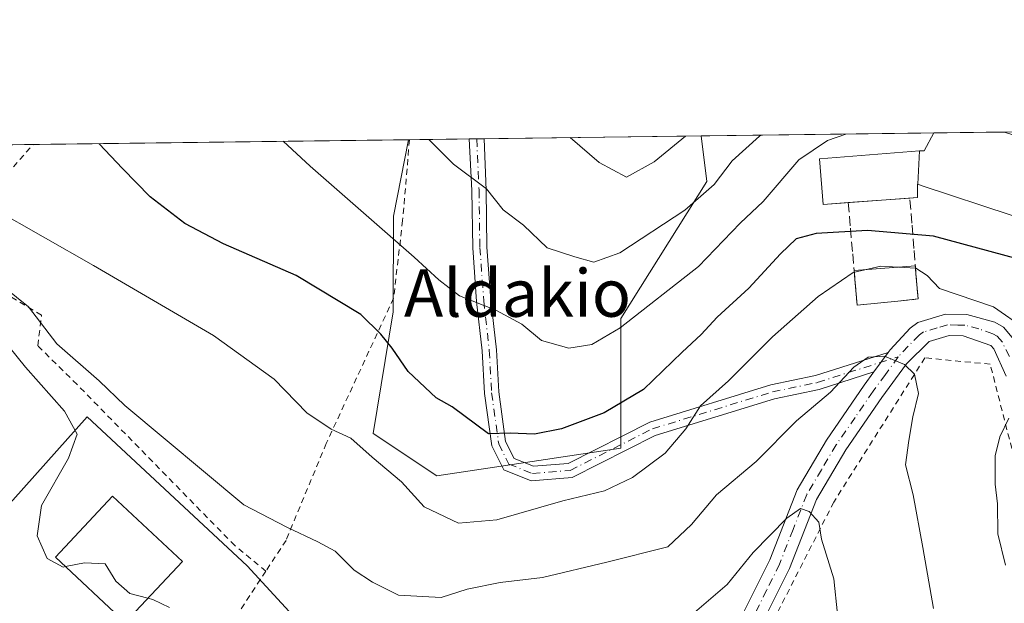
# Model space of a CAD drawing. Units: metres. Extents: x 586543 to 589968, y 4763680 to 4766038.
# Drawn here: x 588302 to 588468, y 4765939 to 4766038 of the extents above; entities that cross this region are included whole.
import ezdxf
from ezdxf.enums import TextEntityAlignment as Align

# ---------------------------------------------------------------- set-up
doc = ezdxf.new("R2010")
doc.units = ezdxf.units.M
doc.header["$MEASUREMENT"] = 0
for name, pattern in [('DGN Style 2', [1.6480167562047852, 0.988810053722871, -0.6592067024819142]), ('DGN Style 3', [2.307223458686699, 1.648016756204785, -0.6592067024819142]), ('DGN Style 4', [2.6384748266838614, 1.318413404963828, -0.6592067024819142, 0.001648016756204785, -0.6592067024819142])]:
    doc.linetypes.add(name, pattern=pattern)
for name, color, linetype, lineweight in [('Alambrada', 7, 'DGN Style 2', 0), ('Camino Cxs', 7, 'Continuous', 0), ('Camino eje', 30, 'DGN Style 4', 13), ('Comarca CxS', 21, 'Continuous', 0), ('Comunidad Autónoma CxS', 142, 'Continuous', 0), ('Curva de nivel maestra', 30, 'Continuous', 30), ('Curva de nivel normal', 30, 'Continuous', 0), ('Depósito de residuos Cxs', 6, 'Continuous', 0), ('Edificación Cxs', 1, 'Continuous', 13), ('Edificación industrial Cxs', 135, 'Continuous', 13), ('Entidad de ámbito territorial CxS', 92, 'Continuous', 0), ('Municipio CxS', 4, 'Continuous', 0), ('Muro lineal', 1, 'DGN Style 3', 13), ('Núcleo urbano CxS', 7, 'Continuous', 0), ('Pista no pavimentada Cxs', 111, 'Continuous', 0), ('Pista no pavimentada eje', 91, 'DGN Style 4', 0), ('Prado CxS', 92, 'Continuous', 0), ('Provincia CxS', 1, 'Continuous', 0), ('Texto cartográfico', 7, 'Continuous', 0)]:
    doc.layers.add(name, color=color, linetype=linetype, lineweight=lineweight)
doc.styles.add('Style-Arial', font='txt')

# ---------------------------------------------------------------- blocks, each defined once
blk = doc.blocks.new('*U12')
at = {"layer": 'Prado CxS', "color": 92, "linetype": 'Continuous', "lineweight": 0}
for points in [[(588367.0528999995, 4765818.355699999, 694.608699999997), (588389.7166999998, 4765870.841700001, 700.6040000000066), (588381.6193000004, 4765879.1033, 698.0175000000017), (588361.0352999996, 4765900.103900001, 700.3378999999986), (588360.6063000001, 4765900.5417, 700.4235000000045), (588367.0535000004, 4765916.1677, 704.0804000000062), (588340.1017000005, 4765945.4715, 713.0075999999973), (588313.0840999996, 4765970.626300001, 712.1723999999958), (588297.2456999999, 4765952.9253, 707.8781000000017)], [(588193.8589000005, 4766015.092300001, 701.1926999999997), (588367.2940999996, 4766017.327500001, 734.350900000005), (588364.7159000002, 4766004.4407, 730.9413000000059), (588364.7154999999, 4765988.296900001, 726.9162000000069), (588361.3164999997, 4765967.806500001, 721.4931999999973), (588372.0343000004, 4765960.6613, 721.7434000000068), (588403.0415000003, 4765965.3397, 722.7281999999979), (588403.0418999996, 4765987.1733, 731.8896999999997), (588417.5680999998, 4766010.309699999, 736.9067000000068), (588416.5987, 4766017.962900001, 740.6916000000057), (588538.8497000001, 4766019.5384, 749.091499999995)]]:
    blk.add_polyline3d(points, dxfattribs=at)
blk = doc.blocks.new('*U21')
at = {"layer": 'Prado CxS', "color": 92, "linetype": 'Continuous', "lineweight": 0}
blk.add_polyline3d([(588403.0415000003, 4765965.3397, 722.7281999999979), (588372.0343000004, 4765960.6613, 721.7434000000068), (588361.3164999997, 4765967.806500001, 721.4931999999973), (588364.7154999999, 4765988.296900001, 726.9162000000069), (588364.7159000002, 4766004.4407, 730.9413000000059), (588367.2940999996, 4766017.327500001, 734.350900000005), (588416.5987, 4766017.962900001, 740.6916000000057), (588417.5680999998, 4766010.309699999, 736.9067000000068), (588403.0418999996, 4765987.1733, 731.8896999999997)], close=True, dxfattribs=at)

msp = doc.modelspace()

# ---------------------------------------------------------------- linework, layer by layer
at = {"layer": 'Alambrada', "color": 7, "linetype": 'DGN Style 2', "lineweight": 0}
for points in [[(588367.4433000004, 4766017.329399999, 735.7589000000008), (588367.4401000004, 4766017.3201, 735.7550000000047), (588366.2801000001, 4766003.710100001, 735.5084999999963), (588364.7600999996, 4765990.630100001, 727.7361999999994), (588353.4200999998, 4765966.140100001, 719.9042000000045), (588346.6300999997, 4765949.790100001, 714.8732000000019), (588343.2301000003, 4765944.600099999, 713.1606000000029)], [(588343.2301000003, 4765944.600099999, 713.1606000000029), (588338.0000999998, 4765948.9001, 713.8469999999944), (588311.4001000002, 4765976.0601, 714.023000000001), (588304.7801000001, 4765982.600099999, 713.9296000000032), (588305.4301000005, 4765987.7301, 715.6177000000025), (588286.6700999998, 4765998.940099999, 714.9919999999984), (588300.6700999998, 4766012.7501, 723.1208000000044), (588303.9801000003, 4766016.511499999, 723.9784999999974)], [(588379.4200999998, 4765874.0701, 699.4236999999994), (588395.0701000001, 4765864.960100001, 704.4352999999975), (588439.6001000004, 4765891.7301, 717.6509999999981), (588481.9200999998, 4765919.550100001, 734.2636000000057), (588476.3201000001, 4765936.5101, 737.0669999999955), (588465.3201000001, 4765979.4801, 724.4863000000041), (588454.3000999996, 4765980.550100001, 724.1631999999955), (588438.9600999998, 4765956.2501, 720.6000000000058), (588422.3901000004, 4765923.7401, 707.886799999993), (588369.6001000004, 4765901.5001, 701.9801000000007), (588363.7100999998, 4765885.2301, 697.8941000000051)], [(588343.2301000003, 4765944.600099999, 713.1606000000029), (588337.5500999996, 4765935.960100001, 710.9275000000052), (588328.3101000004, 4765924.3101, 707.6450000000042), (588319.2600999996, 4765920.0101, 706.2964999999967)]]:
    msp.add_polyline3d(points, dxfattribs=at)
at = {"layer": 'Camino Cxs', "color": 7, "linetype": 'Continuous', "lineweight": 0, "extrusion": (-0.206690893724799, -0.002662285139300813, 0.9784026710353365), "elevation": -133579.7450469242, "flags": 128}
msp.add_lwpolyline([(-4758044.172254959, 635832.6647735694), (-4758044.172254959, 635835.2200684821)], dxfattribs=at)
at = {"layer": 'Camino Cxs', "color": 7, "linetype": 'Continuous', "lineweight": 0, "extrusion": (-0.2377536323640367, -0.3255507319378392, 0.9151447597142454), "elevation": -1690816.067722399, "flags": 128}
msp.add_lwpolyline([(-2335649.762758701, 3840142.976642896), (-2335649.762758701, 3840147.416452709)], dxfattribs=at)
at = {"layer": 'Camino Cxs', "color": 7, "linetype": 'Continuous', "lineweight": 0}
for points in [[(588445.7196000004, 4765978.1777, 717.6172999999981), (588436.4874999998, 4765975.239900001, 718.012600000002), (588428.9408999998, 4765973.6511, 722.6692000000039), (588408.8497000001, 4765967.4793, 732.3408000000054), (588394.8415000001, 4765960.408500001, 727.6030000000028), (588387.9765, 4765959.8365, 727.2281999999979), (588383.3211000003, 4765961.6987, 725.5633999999991), (588381.3091000002, 4765965.722899999, 724.9780999999931), (588380.0844999999, 4765974.566099999, 726.6840999999987), (588379.6869000001, 4765981.726100001, 728.3215000000056), (588378.7619000003, 4765990.049699999, 730.4606000000058), (588378.0963000003, 4765999.103700001, 732.7315999999992), (588377.9637000002, 4766008.7777, 734.9848000000056), (588377.5201000003, 4766017.450099999, 736.9416000000057), (588377.5196000002, 4766017.4593, 736.9437999999938)], [(588380.0195000004, 4766017.4915, 737.4719999999944), (588380.0201000003, 4766017.4801, 737.4694000000018), (588380.3629000001, 4766008.8487, 735.5123000000021), (588380.4951, 4765999.208100001, 733.2299000000058), (588381.1523000002, 4765990.270300001, 730.8837000000058), (588382.0795, 4765981.9253, 728.5426000000007), (588382.4754999997, 4765974.797700001, 726.9032000000007), (588383.6322999997, 4765966.4431, 726.2658999999985), (588385.0597000001, 4765963.588099999, 726.0195999999996), (588388.3419000005, 4765962.2753, 726.5188000000054), (588394.1769000003, 4765962.761499999, 728.1211999999941), (588407.9501, 4765969.7137, 733.3102999999975), (588428.3400999998, 4765975.977299999, 724.9078000000009), (588435.8749000002, 4765977.5635, 717.7783000000054), (588448.1158999996, 4765981.458900001, 719.4070999999968)]]:
    msp.add_polyline3d(points, dxfattribs=at)
msp.add_polyline3d([(588448.1158999996, 4765981.458900001, 719.4070999999968), (588445.7197000004, 4765978.1777, 717.6172999999981), (588436.4874999998, 4765975.239900001, 718.012600000002), (588428.9408999998, 4765973.6511, 722.6692000000039), (588408.8497000001, 4765967.4793, 732.3408000000054), (588394.8415000001, 4765960.408500001, 727.6030000000028), (588387.9765, 4765959.8365, 727.2281999999979), (588383.3211000003, 4765961.6987, 725.5633999999991), (588381.3091000002, 4765965.722899999, 724.9780999999931), (588380.0844999999, 4765974.566099999, 726.6840999999987), (588379.6869000001, 4765981.726100001, 728.3215000000056), (588378.7619000003, 4765990.049699999, 730.4606000000058), (588378.0963000003, 4765999.103700001, 732.7315999999992), (588377.9637000002, 4766008.7777, 734.9848000000056), (588377.5201000003, 4766017.450099999, 736.9416000000057), (588377.5197000002, 4766017.4593, 736.9437999999938), (588380.0196000002, 4766017.4915, 737.4719999999944), (588380.0201000003, 4766017.4801, 737.4694000000018), (588380.3629000001, 4766008.8487, 735.5123000000021), (588380.4951, 4765999.208100001, 733.2299000000058), (588381.1523000002, 4765990.270300001, 730.8837000000058), (588382.0795, 4765981.9253, 728.5426000000007), (588382.4754999997, 4765974.797700001, 726.9032000000007), (588383.6322999997, 4765966.4431, 726.2658999999985), (588385.0597000001, 4765963.588099999, 726.0195999999996), (588388.3419000005, 4765962.2753, 726.5188000000054), (588394.1769000003, 4765962.761499999, 728.1211999999941), (588407.9501, 4765969.7137, 733.3102999999975), (588428.3400999998, 4765975.977299999, 724.9078000000009), (588435.8749000002, 4765977.5635, 717.7783000000054)], close=True, dxfattribs=at)
at = {"layer": 'Camino eje', "color": 30, "linetype": 'DGN Style 4', "lineweight": 13}
msp.add_polyline3d([(588378.7696000002, 4766017.475400001, 737.2079999999987), (588378.7701000003, 4766017.465100001, 737.2056000000011), (588379.1633000001, 4766008.813300001, 735.2483999999968), (588379.2956999998, 4765999.155900001, 732.9804000000004), (588379.9571000002, 4765990.1601, 730.6705999999978), (588380.8831000002, 4765981.8257, 728.4315999999964), (588381.2799000005, 4765974.6819, 726.794399999999), (588382.4707000004, 4765966.082900001, 725.2167999999947), (588384.1904999996, 4765962.643300001, 725.2724000000018), (588388.1590999998, 4765961.0559, 726.8497000000062), (588394.5091000004, 4765961.584899999, 727.7859000000027), (588408.3998999996, 4765968.5965, 732.809500000003), (588428.6404999997, 4765974.814099999, 723.7299999999959), (588436.1810999997, 4765976.401699999, 717.8681999999973), (588449.8300999999, 4765980.745100001, 721.0264000000025)], dxfattribs=at)
at = {"layer": 'Comarca CxS', "color": 21, "linetype": 'Continuous', "lineweight": 0, "flags": 128}
msp.add_lwpolyline([(588756.2045445684, 4763708.43905554), (586572.590000662, 4763680.319982324), (586546.1027114633, 4765769.591839119), (586543.260000662, 4765993.819982301), (589937.2100006889, 4766037.559982301), (589956.8876290533, 4764544.950579906), (589967.710000688, 4763724.039982324), (589065.099675085, 4763712.416792735)], close=True, dxfattribs=at)
at = {"layer": 'Comunidad Autónoma CxS', "color": 142, "linetype": 'Continuous', "lineweight": 0, "flags": 128}
msp.add_lwpolyline([(588756.2045445684, 4763708.43905554), (586572.590000662, 4763680.319982324), (586546.1027114633, 4765769.591839119), (586543.260000662, 4765993.819982301), (589937.2100006889, 4766037.559982301), (589956.8876290533, 4764544.950579906), (589967.710000688, 4763724.039982324), (589065.099675085, 4763712.416792735)], close=True, dxfattribs=at)
at = {"layer": 'Curva de nivel maestra', "color": 30, "linetype": 'Continuous', "lineweight": 30, "elevation": 725, "flags": 128}
msp.add_lwpolyline([(588470.0999999996, 4765997.190099999), (588455.7599999999, 4766001.050100001), (588444.6399999997, 4766002.020099999), (588435.9699999997, 4766001.4901), (588432.6399999997, 4766000.590100001), (588429.9699999997, 4765998.110099999), (588424.6399999997, 4765992.300100001), (588419.3099999996, 4765987.4101), (588416.5800000001, 4765984.4801), (588413.4000000004, 4765981.520099999), (588406.9100000003, 4765975.220100001), (588400.2400000002, 4765971.270099999), (588393.04, 4765968.5801), (588388.5099999999, 4765967.700099999), (588384.4100000003, 4765967.840100001), (588380.7800000003, 4765967.7401), (588374.6200000001, 4765972.300100001), (588371.9500000002, 4765973.8101), (588367.2199999997, 4765978.2401), (588364.5300000003, 4765982.1601), (588362.5899999999, 4765984.550100001), (588359.2100000001, 4765987.880100001), (588348.3399999999, 4765994.460100001), (588336.0999999996, 4765999.800100001), (588329.5700000003, 4766003.1801), (588323.7100000001, 4766007.670100001), (588319.04, 4766012.460100001), (588315.1348000001, 4766016.655300001)], dxfattribs=at)
at = {"layer": 'Curva de nivel normal', "color": 30, "linetype": 'Continuous', "lineweight": 0, "flags": 128}
for points, elevation in [([(588441.0092000002, 4766018.277600001), (588437.9100000003, 4766017.199999999), (588433.0499999998, 4766013.930000001), (588427.0800000001, 4766006.930000001), (588423.1799999997, 4766003.27), (588416.1500000004, 4765995.939999999), (588402.9400000004, 4765985.609999999), (588398.1799999997, 4765982.810000001), (588394.3200000003, 4765982.16), (588389.7100000001, 4765983.5), (588386.4000000004, 4765986.220000001), (588382, 4765988.59), (588375.8700000001, 4765991.02), (588372.3799999999, 4765993.730000001), (588368.2300000004, 4765997.529999999), (588350.7000000002, 4766012.859999999), (588346.1478000004, 4766017.055000001)], 730), ([(588426.6853999998, 4766018.093), (588426.4299999997, 4766017.930000001), (588421.8499999996, 4766013.779999999), (588418.79, 4766009.800000001), (588413.8600000005, 4766005.430000001), (588402.9199999999, 4765998.24), (588398.5, 4765996.680000001), (588395.29, 4765997.560000001), (588390.6500000004, 4765999.09), (588386.6600000003, 4766002.930000001), (588383.2199999997, 4766005.52), (588380.4299999997, 4766009.029999999), (588374.8799999999, 4766013.180000001), (588370.7257000003, 4766017.3718)], 735), ([(588413.9458, 4766017.9288), (588408.6600000003, 4766013.609999999), (588404.04, 4766011), (588399.4000000004, 4766013.49), (588394.5312000001, 4766017.6786)], 740), ([(588309.4764, 4765945.363100001), (588309.0599999996, 4765945.279999999), (588306.3899999997, 4765946.720000001), (588304.6799999997, 4765950.550000001), (588305.4000000004, 4765955.66), (588309.9800000004, 4765963.67), (588311.4199999999, 4765967.710000001), (588309.2699999996, 4765971.560000001), (588302.7100000001, 4765979), (588298.2000000002, 4765984.480000001), (588292.0999999996, 4765989.050000001), (588283.4199999999, 4765993.699999999), (588274.3899999997, 4765995.34), (588259.1699999999, 4765998.300000001), (588250.8700000001, 4765999.57), (588245.9800000004, 4765999.730000001), (588242.1900000004, 4766000.810000001), (588237.2100000001, 4766004.949999999), (588231.5300000003, 4766011.33), (588227.8865999999, 4766015.530900001)], 710), ([(588471.2100000001, 4765985.439999999), (588465.8600000005, 4765989.140000001), (588456.7800000003, 4765992.27), (588454.7000000002, 4765994.460000001), (588452.79, 4765995.699999999), (588446.8799999999, 4765996.01), (588442.2300000004, 4765994.960000001), (588436.3099999996, 4765990.869999999), (588428.6399999997, 4765984.07), (588421.2000000002, 4765976.66), (588416.4900000002, 4765972.470000001), (588414.0199999996, 4765968.609999999), (588410.5499999998, 4765964.49), (588405.0499999998, 4765960.359999999), (588400.3099999996, 4765958.130000001), (588393.2999999998, 4765956.470000001), (588382.1799999997, 4765953.27), (588375.7199999997, 4765952.699999999), (588369.9400000004, 4765955.42), (588366.0800000001, 4765959.680000001), (588361.1299999999, 4765963.800000001), (588357.5300000003, 4765967.039999999), (588354.2199999997, 4765968.550000001), (588350.1600000003, 4765971.300000001), (588344.6399999997, 4765976.970000001), (588334.3799999999, 4765984.34), (588314.1500000004, 4765996.100000001), (588297.1600000003, 4766005.77)], 720), ([(588455.75, 4765938.279999999), (588453.9600000001, 4765948.57), (588452.3200000003, 4765957.449999999), (588451.0599999996, 4765962.51), (588451.6200000001, 4765966.600000001), (588452.29, 4765970.609999999), (588453.2400000002, 4765974.539999999), (588452.5899999999, 4765977.779999999), (588450.8600000005, 4765979.42), (588447.5, 4765980.84), (588444.7400000002, 4765980.680000001), (588442.3200000003, 4765978.980000001), (588438.4100000003, 4765974.779999999), (588432.6500000004, 4765969.939999999), (588425.8600000005, 4765963.100000001), (588419.1900000004, 4765957.480000001), (588414.9699999997, 4765952.470000001), (588410.9699999997, 4765948.720000001), (588400.7000000002, 4765946.109999999), (588389.8799999999, 4765943.5), (588382.7100000001, 4765942.699999999), (588377.1799999997, 4765941.58), (588372.7699999996, 4765940.17), (588365.5800000001, 4765940.560000001), (588361.1900000004, 4765942.74), (588358.1399999997, 4765944.77), (588354.9199999999, 4765947.949999999), (588351.9800000004, 4765949.52), (588346.7800000003, 4765952.01), (588339.5, 4765955.76), (588319.4600000001, 4765972.51), (588315.1200000001, 4765976.689999999), (588307.9800000004, 4765982.939999999), (588303.2000000002, 4765989.16), (588297.0700000003, 4765994.029999999)], 715), ([(588467.9100000003, 4765945.619999999), (588466.5999999996, 4765950.859999999), (588466.5800000001, 4765955.939999999), (588466.1799999997, 4765959.279999999), (588466.1799999997, 4765964.02), (588466.9500000002, 4765967.26), (588468.4500000002, 4765970.359999999)], 720), ([(588440.1900000004, 4765931.4), (588438.9900000002, 4765943.310000001), (588436.8799999999, 4765949.99), (588436.4199999999, 4765952.83), (588434.8099999996, 4765954.640000001), (588433.3600000005, 4765955.15), (588431.0199999996, 4765953.51), (588425.3700000001, 4765947.720000001), (588420.9699999997, 4765942.359999999), (588415.4699999997, 4765937.65)], 710), ([(588323.3499999996, 4765940.0482), (588320.2999999998, 4765940.850000001), (588317.9500000002, 4765942.930000001), (588316.1200000001, 4765945.810000001), (588312.6699999999, 4765946), (588309.4764, 4765945.363100001)], 710), ([(588326.9800000004, 4765938.480000001), (588324.1799999997, 4765939.83), (588323.3499999996, 4765940.0482)], 710)]:
    msp.add_lwpolyline(points, dxfattribs=dict(at, elevation=elevation))
at = {"layer": 'Depósito de residuos Cxs', "color": 6, "linetype": 'Continuous', "lineweight": 0, "extrusion": (-0.3064423839530415, -0.02240052464178205, 0.9516255995994168), "elevation": -286395.6270188386, "flags": 128}
msp.add_lwpolyline([(-4710412.886096187, 889361.6707751944), (-4710412.886096187, 889372.544627348)], dxfattribs=at)
at = {"layer": 'Depósito de residuos Cxs', "color": 6, "linetype": 'Continuous', "lineweight": 0}
msp.add_polyline3d([(588446.3132999997, 4765989.771700001, 721.3325999999943), (588442.8914999999, 4765989.4189, 720.4725000000036), (588442.5179000003, 4765993.7481, 722.5069999999978), (588442.3837000001, 4765995.303300001, 723.872000000003), (588452.7040999997, 4765996.057700001, 727.2130999999936), (588452.8119000001, 4765994.729900001, 725.0935000000028), (588453.1573000001, 4765990.477299999, 720.8892999999953), (588449.7352999998, 4765990.124500001, 721.2465999999987)], close=True, dxfattribs=at)
for points in [[(588446.3132999997, 4765989.771700001, 721.3325999999943), (588442.8914999999, 4765989.4189, 720.4725000000036), (588442.5179000003, 4765993.7481, 722.5069999999978), (588442.3838000001, 4765995.303300001, 723.872000000003)], [(588452.7040999997, 4765996.057700001, 727.2130999999936), (588452.8119000001, 4765994.729900001, 725.0935000000028), (588453.1573000001, 4765990.477299999, 720.8892999999953), (588449.7352999998, 4765990.124500001, 721.2465999999987), (588446.3132999997, 4765989.771700001, 721.3325999999943)]]:
    msp.add_polyline3d(points, dxfattribs=at)
at = {"layer": 'Edificación Cxs', "color": 1, "linetype": 'Continuous', "lineweight": 13, "elevation": 736.939400000003, "flags": 128}
msp.add_lwpolyline([(588453.3855, 4766015.428900001), (588453.1149000004, 4766009.811899999), (588453.0601000004, 4766009.8301), (588453.0500999996, 4766007.5801), (588437.1901000004, 4766006.4301), (588436.5701000001, 4766014.100099999)], close=True, dxfattribs=at)
at = {"layer": 'Edificación Cxs', "color": 1, "linetype": 'Continuous', "lineweight": 13, "extrusion": (-0.02618166422254925, -0.543467879590465, 0.8390215636752022), "elevation": -2604964.729644058, "flags": 128}
msp.add_lwpolyline([(358434.0285041803, 4018316.165128464), (358434.0285041804, 4018309.462661485)], dxfattribs=at)
at = {"layer": 'Edificación Cxs', "color": 1, "linetype": 'Continuous', "lineweight": 13, "extrusion": (-0.09015803799352827, -0.006536905131062675, 0.9959060181846804), "elevation": -83478.81984364631, "flags": 128}
msp.add_lwpolyline([(-4710975.318374543, 927817.9986598229), (-4710975.318374543, 927807.5500391268)], dxfattribs=at)
at = {"layer": 'Edificación Cxs', "color": 1, "linetype": 'Continuous', "lineweight": 13}
for points in [[(588441.3973000003, 4766006.735200001, 731.8319999999949), (588437.1901000004, 4766006.4301, 735.1662999999971), (588436.5701000001, 4766014.100099999, 736.939400000003), (588453.3855, 4766015.428900001, 736.8803999999947)], [(588453.1149000004, 4766009.811899999, 733.233600000007), (588453.0601000004, 4766009.8301, 733.2546000000002), (588453.0500999996, 4766007.5801, 732.6803999999976), (588451.7758999999, 4766007.487700001, 732.7765000000073)], [(588329.1601, 4765946.2501, 712.9848000000056), (588319.5201000003, 4765935.960100001, 711.0752000000067), (588307.7600999996, 4765946.970100001, 712.436400000006), (588317.4001000002, 4765957.2601, 712.3907000000036), (588329.1601, 4765946.2501, 712.9848000000056)]]:
    msp.add_polyline3d(points, dxfattribs=at)
msp.add_3dface([(588329.1601, 4765946.2501, 712.9848000000056), (588319.5201000003, 4765935.960100001, 712.9848000000056), (588307.7600999996, 4765946.970100001, 712.9848000000056), (588317.4001000002, 4765957.2601, 712.9848000000056)], dxfattribs=at)
at = {"layer": 'Edificación industrial Cxs', "color": 135, "linetype": 'Continuous', "lineweight": 13, "elevation": 736.8803999999946, "flags": 128}
msp.add_lwpolyline([(588502.8201000001, 4766007.460100001), (588498.8501000004, 4765994.720100001), (588453.8459000001, 4766009.570699999), (588453.1149000004, 4766009.811899999), (588453.3855, 4766015.428900001), (588453.7801000001, 4766015.460100001), (588454.2200999996, 4766015.460100001), (588455.8201000001, 4766018.460100001), (588455.8239000002, 4766018.468499999), (588467.7008999996, 4766018.6215), (588467.7301000003, 4766018.610099999)], close=True, dxfattribs=at)
at = {"layer": 'Edificación industrial Cxs', "color": 135, "linetype": 'Continuous', "lineweight": 13, "extrusion": (0.3490985652693885, 0.004500041285284022, 0.9370752058160995), "elevation": 227565.6532851879, "flags": 128}
msp.add_lwpolyline([(4758037.711008353, -608690.2767009758), (4758037.711008353, -608702.952296968)], dxfattribs=at)
at = {"layer": 'Edificación industrial Cxs', "color": 135, "linetype": 'Continuous', "lineweight": 13, "extrusion": (-0.02618166422254925, -0.543467879590465, 0.8390215636752022), "elevation": -2604964.729644058, "flags": 128}
msp.add_lwpolyline([(358434.0285041803, 4018316.165128464), (358434.0285041804, 4018309.462661485)], dxfattribs=at)
at = {"layer": 'Edificación industrial Cxs', "color": 135, "linetype": 'Continuous', "lineweight": 13}
for points in [[(588467.7008999996, 4766018.6215, 731.1500999999989), (588467.7301000003, 4766018.610099999, 731.1533000000054), (588502.8201000001, 4766007.460100001, 734.0742000000029), (588498.8501000004, 4765994.720100001, 730.5503000000026), (588453.8459000001, 4766009.570699999, 732.9637999999978), (588453.1149000004, 4766009.811899999, 733.233600000007)], [(588453.3855, 4766015.428900001, 736.8803999999947), (588453.7801000001, 4766015.460100001, 736.5246000000043), (588454.2200999996, 4766015.460100001, 736.0911999999954), (588455.8201000001, 4766018.460100001, 735.5817999999999), (588455.8239000002, 4766018.468400001, 735.5755000000064)]]:
    msp.add_polyline3d(points, dxfattribs=at)
at = {"layer": 'Entidad de ámbito territorial CxS', "color": 92, "linetype": 'Continuous', "lineweight": 0, "flags": 128}
msp.add_lwpolyline([(587079.453, 4765209.308999999), (587047.6500000014, 4765237.640000002), (586878.4999999995, 4765429.609999999), (586705.4990000001, 4765595.655999999), (586635.5199999998, 4765658.630000001), (586546.1027114633, 4765769.591839119), (586543.260000662, 4765993.819982301), (589937.2100006889, 4766037.559982301)], dxfattribs=at)
at = {"layer": 'Municipio CxS', "color": 4, "linetype": 'Continuous', "lineweight": 0, "flags": 128}
msp.add_lwpolyline([(589065.099675085, 4763712.416792735), (588756.2045445684, 4763708.43905554), (586572.590000662, 4763680.319982324), (586546.1027114633, 4765769.591839119), (586543.260000662, 4765993.819982301), (589937.2100006889, 4766037.559982301)], dxfattribs=at)
at = {"layer": 'Muro lineal', "color": 1, "linetype": 'DGN Style 3', "lineweight": 13}
msp.add_polyline3d([(588441.3973000003, 4766006.735099999, 731.8319999999949), (588441.7708999999, 4766002.406099999, 731.0739000000032), (588442.1445000004, 4765998.077099999, 726.3730999999971), (588442.5179000003, 4765993.7481, 722.5069999999978), (588442.8914999999, 4765989.4189, 720.4725000000036), (588446.3132999997, 4765989.771700001, 721.3325999999943), (588449.7352999998, 4765990.124500001, 721.2465999999987), (588453.1573000001, 4765990.477299999, 720.8892999999953), (588452.8119000001, 4765994.729900001, 725.0935000000028), (588452.4665000001, 4765998.9825, 731.9599000000018), (588452.1212999999, 4766003.235099999, 737.0767000000051), (588451.7758999999, 4766007.487700001, 732.7765000000073)], dxfattribs=at)
at = {"layer": 'Núcleo urbano CxS', "color": 7, "linetype": 'Continuous', "lineweight": 0}
for points in [[(588240.1873000005, 4765817.636499999, 685.2838000000047), (588252.3019000003, 4765835.245300001, 686.5532999999997), (588256.6158999996, 4765841.515699999, 688.9271000000008), (588265.6841000002, 4765854.6965, 691.9538999999932), (588267.2534999996, 4765856.9781, 692.4550000000017), (588245.3853000002, 4765893.506100001, 693.5228000000062), (588248.2052999996, 4765905.481699999, 694.5785999999935), (588244.5516999997, 4765909.898499999, 694.8089999999938), (588221.3849, 4765938.939300001, 696.1131000000023), (588221.2947000006, 4765939.058499999, 696.116200000004), (588210.4460000005, 4765954.142200001, 696.8215999999958), (588210.7949000001, 4765954.3399, 696.875199999995), (588221.5853000004, 4765961.533299999, 696.8540999999968), (588260.8932999996, 4765987.737700001, 706.2369000000036), (588297.2456999999, 4765952.9253, 707.8781000000017), (588313.0840999996, 4765970.626300001, 712.1723999999958), (588340.1017000005, 4765945.4715, 713.0075999999973), (588367.0535000004, 4765916.1677, 704.0804000000062), (588360.6063000001, 4765900.5417, 700.4235000000045), (588361.0352999996, 4765900.103900001, 700.3378999999986), (588381.6193000004, 4765879.1033, 698.0175000000017), (588389.7166999998, 4765870.841700001, 700.6040000000066), (588367.0528999995, 4765818.355699999, 694.608699999997)], [(588383.0318999998, 4765733.509299999, 686.210500000001), (588383.0805000003, 4765733.573100001, 686.2302999999956), (588350.6618999997, 4765745.7389, 685.9765000000043), (588349.8982999995, 4765746.0253, 685.8122000000003), (588350.0487000003, 4765746.406099999, 685.9418000000006), (588358.2991000004, 4765767.306100001, 689.1598999999987), (588358.5780999997, 4765768.012700001, 689.2451000000001), (588347.0686999997, 4765803.135700001, 688.2780000000057), (588347.3399, 4765803.3421, 688.3077000000048), (588367.0528999995, 4765818.355699999, 694.608699999997), (588389.7166999998, 4765870.841700001, 700.6040000000066), (588381.6193000004, 4765879.1033, 698.0175000000017), (588361.0352999996, 4765900.103900001, 700.3378999999986), (588360.6063000001, 4765900.5417, 700.4235000000045), (588367.0535000004, 4765916.1677, 704.0804000000062), (588340.1017000005, 4765945.4715, 713.0075999999973), (588313.0840999996, 4765970.626300001, 712.1723999999958), (588297.2456999999, 4765952.9253, 707.8781000000017), (588260.8932999996, 4765987.737700001, 706.2369000000036), (588221.5853000004, 4765961.533299999, 696.8540999999968)]]:
    msp.add_polyline3d(points, dxfattribs=at)
at = {"layer": 'Pista no pavimentada Cxs', "color": 111, "linetype": 'Continuous', "lineweight": 0, "extrusion": (-0.2377536323640367, -0.3255507319378392, 0.9151447597142454), "elevation": -1690816.067722399, "flags": 128}
msp.add_lwpolyline([(-2335649.762758701, 3840142.976642896), (-2335649.762758701, 3840147.416452709)], dxfattribs=at)
at = {"layer": 'Pista no pavimentada Cxs', "color": 111, "linetype": 'Continuous', "lineweight": 0}
for points in [[(588423.7901, 4765937.720100001, 712.761799999993), (588428.1700999998, 4765946.530099999, 720.2516999999935), (588432.7701000003, 4765958.290100001, 724.6037999999971), (588437.7501999997, 4765966.690099999, 719.6889999999986), (588444.1001000004, 4765975.960100001, 718.631899999993), (588445.7197000004, 4765978.1777, 717.6172999999981), (588448.1158999996, 4765981.458900001, 719.4070999999968), (588448.4600999998, 4765981.9301, 719.729800000001), (588451.8201000001, 4765985.540100001, 720.7369999999937), (588453.1300999997, 4765986.520099999, 720.3162000000011), (588457.8000999996, 4765987.9001, 719.8470999999992), (588461.3601000002, 4765987.880100001, 720.8990000000049), (588466.1201, 4765986.5801, 723.2033999999985), (588467.5502000004, 4765985.7501, 723.7410999999993), (588469.0401999997, 4765984.0101, 724.5430000000051)], [(588448.1158999996, 4765981.458900001, 719.4070999999968), (588448.4600999998, 4765981.9301, 719.729800000001), (588451.8201000001, 4765985.540100001, 720.7369999999937), (588453.1300999997, 4765986.520099999, 720.3162000000011), (588457.8000999996, 4765987.9001, 719.8470999999992), (588461.3601000002, 4765987.880100001, 720.8990000000049), (588466.1201, 4765986.5801, 723.2033999999985), (588467.5502000004, 4765985.7501, 723.7410999999993), (588469.0401999997, 4765984.0101, 724.5430000000051), (588471.1700999998, 4765979.4801, 729.1009999999952), (588472.0701000001, 4765976.620100001, 732.5475000000006), (588477.2901, 4765960.170100001, 738.7589000000008), (588481.7901999997, 4765944.1801, 737.4030000000057), (588483.3400999998, 4765939.770099999, 736.8016000000061), (588485.6501000002, 4765934.620100001, 735.1769999999962), (588487.2401000002, 4765932.040100001, 733.1015000000043)], [(588468.0401, 4765977.450099999, 729.529800000004), (588465.9600999998, 4765982.0601, 720.6726999999955), (588465.4501, 4765982.6501, 719.8127999999998), (588460.7401000002, 4765984.280099999, 719.7823000000063), (588458.4301000005, 4765984.300100001, 720.7495999999956), (588455.0100999996, 4765983.3101, 721.8668999999937), (588451.2001, 4765979.5601, 722.9269999999962), (588447.0502000004, 4765973.870100001, 723.5752999999969), (588441.0100999996, 4765965.0701, 723.3227000000044), (588436.0301000001, 4765956.700099999, 722.3782999999967), (588431.4700999996, 4765945.0701, 723.0932999999933), (588426.8800999997, 4765935.8101, 717.4266999999965), (588421.9200999998, 4765929.2401, 708.2859000000027), (588418.7301000003, 4765926.0601, 707.0418000000063), (588414.0900999998, 4765923.610099999, 707.5243000000046), (588408.1300999997, 4765920.890100001, 708.9618999999948), (588401.9700999996, 4765918.1501, 713.5320999999968), (588372.1637000004, 4765906.1633, 701.0399999999936)], [(588468.0401, 4765977.450099999, 729.529800000004), (588465.9600999998, 4765982.0601, 720.6726999999955), (588465.4501, 4765982.6501, 719.8127999999998), (588460.7401000002, 4765984.280099999, 719.7823000000063), (588458.4301000005, 4765984.300100001, 720.7495999999956), (588455.0100999996, 4765983.3101, 721.8668999999937), (588451.2001, 4765979.5601, 722.9269999999962), (588447.0502000004, 4765973.870100001, 723.5752999999969), (588441.0100999996, 4765965.0701, 723.3227000000044), (588436.0301000001, 4765956.700099999, 722.3782999999967), (588431.4700999996, 4765945.0701, 723.0932999999933), (588426.8800999997, 4765935.8101, 717.4266999999965)], [(588370.9993000003, 4765909.545299999, 702.0531999999948), (588382.1700999998, 4765913.8101, 707.3684999999969), (588395.9401000004, 4765919.470100001, 714.4713000000047), (588406.6501000002, 4765924.1801, 714.6459000000032), (588412.4901999999, 4765926.850099999, 714.6070000000037), (588416.5701000001, 4765929.0001, 709.9263999999966), (588419.2001, 4765931.610099999, 709.9554999999964), (588423.7901, 4765937.720100001, 712.761799999993), (588428.1700999998, 4765946.530099999, 720.2516999999935), (588432.7701000003, 4765958.290100001, 724.6037999999971), (588437.7501999997, 4765966.690099999, 719.6889999999986), (588444.1001000004, 4765975.960100001, 718.631899999993), (588445.7196000004, 4765978.1777, 717.6172999999981)]]:
    msp.add_polyline3d(points, dxfattribs=at)
at = {"layer": 'Pista no pavimentada eje', "color": 91, "linetype": 'DGN Style 4', "lineweight": 0}
for points in [[(588468.5651000004, 4765980.770099999, 724.8647000000057), (588467.3724999996, 4765983.182499999, 721.257700000002), (588466.5000999998, 4765984.200099999, 721.6012000000047), (588465.7851, 4765984.6151, 721.4465000000056), (588463.4301000005, 4765985.4301, 720.2541999999958), (588461.0500999996, 4765986.0801, 719.9180000000051), (588459.8951000003, 4765986.090100001, 719.9887000000017), (588458.1151000002, 4765986.100099999, 720.0911000000052), (588456.4051000001, 4765985.6051, 720.5028000000021), (588454.0701000001, 4765984.915100001, 721.0782999999938), (588453.4151, 4765984.425100001, 721.3905999999988), (588451.5100999996, 4765982.550100001, 721.7801999999938), (588449.8300999999, 4765980.745100001, 721.0264000000025)], [(588449.8300999999, 4765980.745100001, 721.0264000000025), (588447.6501000002, 4765977.7601, 718.2434999999969), (588445.5751, 4765974.915100001, 720.8650000000052), (588442.5551000005, 4765970.515100001, 722.585699999996), (588439.3800999997, 4765965.880100001, 721.4762000000047), (588436.8901000004, 4765961.6951, 719.6401000000043), (588434.4001000002, 4765957.495100001, 723.3959999999935), (588432.1001000004, 4765951.6151, 724.3184000000037), (588429.8201000001, 4765945.800100001, 721.6869000000006), (588427.6300999997, 4765941.395099999, 719.5158999999985), (588425.3350999998, 4765936.765100001, 714.9263999999966)]]:
    msp.add_polyline3d(points, dxfattribs=at)
at = {"layer": 'Prado CxS', "color": 92, "linetype": 'Continuous', "lineweight": 0, "extrusion": (0.299364663176065, 0.003857949410959409, 0.9541309735397041), "elevation": 195244.909867024, "flags": 128}
msp.add_lwpolyline([(4758039.87911221, -619756.2415047318), (4758039.87911221, -619797.3558361742)], dxfattribs=at)
at = {"layer": 'Prado CxS', "color": 92, "linetype": 'Continuous', "lineweight": 0, "extrusion": (-0.0220083536756735, -0.0002836978149286811, 0.9997577465986629), "elevation": -13574.84697340974, "flags": 128}
msp.add_lwpolyline([(-4758037.711008353, 649696.6157405148), (-4758037.711008353, 649708.4966054179)], dxfattribs=at)
at = {"layer": 'Prado CxS', "color": 92, "linetype": 'Continuous', "lineweight": 0, "extrusion": (-0.1683663860182125, -0.002170151304262905, 0.9857220959796341), "elevation": -108702.9212242381, "flags": 128}
msp.add_lwpolyline([(-4758038.363013352, 640689.3767027538), (-4758038.363013352, 640719.3742609954)], dxfattribs=at)
at = {"layer": 'Prado CxS', "color": 92, "linetype": 'Continuous', "lineweight": 0, "extrusion": (-0.1625019410939321, -0.002094348551378921, 0.9867060012206522), "elevation": -104867.940413099, "flags": 128}
msp.add_lwpolyline([(-4758039.21567878, 641156.0044883142), (-4758039.21567878, 641220.1768538068)], dxfattribs=at)
at = {"layer": 'Prado CxS', "color": 92, "linetype": 'Continuous', "lineweight": 0, "extrusion": (-0.2420380978606263, -0.00308431936025729, 0.9702618441215207), "elevation": -156394.7075634312, "flags": 128}
msp.add_lwpolyline([(-4758133.381516363, 629924.7552000681), (-4758133.381516363, 629924.9088824028)], dxfattribs=at)
at = {"layer": 'Prado CxS', "color": 92, "linetype": 'Continuous', "lineweight": 0, "extrusion": (-0.2520552763736787, -0.003249372850560168, 0.9677073830597069), "elevation": -163077.0130341011, "flags": 128}
msp.add_lwpolyline([(-4758037.030194151, 628957.4538915986), (-4758037.030194152, 628967.8674085829)], dxfattribs=at)
at = {"layer": 'Prado CxS', "color": 92, "linetype": 'Continuous', "lineweight": 0, "extrusion": (-0.141497902350436, -0.001822493068637081, 0.9899368778611298), "elevation": -91210.62215097339, "flags": 128}
msp.add_lwpolyline([(-4758044.506348638, 643276.1219909862), (-4758044.506348638, 643277.3848024922)], dxfattribs=at)
at = {"layer": 'Prado CxS', "color": 92, "linetype": 'Continuous', "lineweight": 0, "extrusion": (-0.1416641914740475, -0.001824780595425005, 0.9899130906447207), "elevation": -91319.38306930936, "flags": 128}
msp.add_lwpolyline([(-4758043.838132013, 643266.8967666504), (-4758043.838132013, 643268.1595074908)], dxfattribs=at)
at = {"layer": 'Prado CxS', "color": 92, "linetype": 'Continuous', "lineweight": 0, "extrusion": (-0.09039977170630165, -0.001164991373561056, 0.9959048770191601), "elevation": -58007.43762688692, "flags": 128}
msp.add_lwpolyline([(-4758039.891015963, 647152.1096520384), (-4758039.891015963, 647188.8423141714)], dxfattribs=at)
at = {"layer": 'Prado CxS', "color": 92, "linetype": 'Continuous', "lineweight": 0, "extrusion": (-0.1340115607868017, -0.001727046924834262, 0.99097826357817), "elevation": -86353.27788275572, "flags": 128}
msp.add_lwpolyline([(-4758039.765720925, 643869.0749855994), (-4758039.765720925, 643906.968569478)], dxfattribs=at)
at = {"layer": 'Prado CxS', "color": 92, "linetype": 'Continuous', "lineweight": 0}
for points in [[(588367.2940999996, 4766017.327600001, 734.350900000005), (588364.7159000002, 4766004.4407, 730.9413000000059), (588364.7154999999, 4765988.296900001, 726.9162000000069), (588361.3164999997, 4765967.806500001, 721.4931999999973), (588372.0343000004, 4765960.6613, 721.7434000000068), (588403.0415000003, 4765965.3397, 722.7281999999979), (588403.0418999996, 4765987.1733, 731.8896999999997), (588417.5680999998, 4766010.309699999, 736.9067000000068), (588416.5987, 4766017.963, 740.6916999999958)], [(588383.0318999998, 4765733.509299999, 686.210500000001), (588383.0805000003, 4765733.573100001, 686.2302999999956), (588350.6618999997, 4765745.7389, 685.9765000000043), (588349.8982999995, 4765746.0253, 685.8122000000003), (588350.0487000003, 4765746.406099999, 685.9418000000006), (588358.2991000004, 4765767.306100001, 689.1598999999987), (588358.5780999997, 4765768.012700001, 689.2451000000001), (588347.0686999997, 4765803.135700001, 688.2780000000057), (588347.3399, 4765803.3421, 688.3077000000048), (588367.0528999995, 4765818.355699999, 694.608699999997), (588389.7166999998, 4765870.841700001, 700.6040000000066), (588381.6193000004, 4765879.1033, 698.0175000000017), (588361.0352999996, 4765900.103900001, 700.3378999999986), (588360.6063000001, 4765900.5417, 700.4235000000045), (588367.0535000004, 4765916.1677, 704.0804000000062), (588340.1017000005, 4765945.4715, 713.0075999999973), (588313.0840999996, 4765970.626300001, 712.1723999999958), (588297.2456999999, 4765952.9253, 707.8781000000017), (588260.8932999996, 4765987.737700001, 706.2369000000036), (588221.5853000004, 4765961.533299999, 696.8540999999968)]]:
    msp.add_polyline3d(points, dxfattribs=at)
at = {"layer": 'Provincia CxS', "color": 1, "linetype": 'Continuous', "lineweight": 0, "flags": 128}
msp.add_lwpolyline([(588756.2045445684, 4763708.43905554), (586572.590000662, 4763680.319982324), (586546.1027114633, 4765769.591839119), (586543.260000662, 4765993.819982301), (589937.2100006889, 4766037.559982301), (589956.8876290533, 4764544.950579906), (589967.710000688, 4763724.039982324), (589065.099675085, 4763712.416792735)], close=True, dxfattribs=at)

# ---------------------------------------------------------------- block references
at = {"layer": 'Prado CxS', "color": 92, "linetype": 'Continuous', "lineweight": 0}
for name in ['*U12', '*U21']:
    msp.add_blockref(name, (0, 0), dxfattribs=at)

# ---------------------------------------------------------------- texts
at = {"layer": 'Texto cartográfico', "color": 7, "linetype": 'Continuous', "lineweight": 0, "style": 'Style-Arial'}
msp.add_text('Aldakio', height=8, dxfattribs=at).set_placement((588385.643969512, 4765991.48015), align=Align.MIDDLE_CENTER)

doc.saveas('drawing.dxf')
